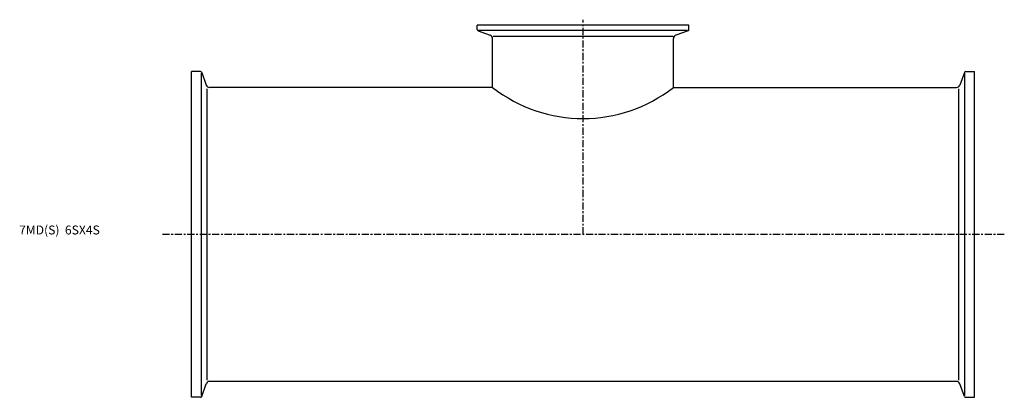
# Model space of a CAD drawing. Extents: x -96 to 457, y -92 to 121.
import ezdxf

# ---------------------------------------------------------------- set-up
doc = ezdxf.new("R2010")
doc.units = 0
doc.linetypes.add('CENTER', pattern=[7, 4, -1, 1, -1])
doc.layers.get('0').update_dxf_attribs({"linetype": 'CONTINUOUS'})

msp = doc.modelspace()

# ---------------------------------------------------------------- linework, layer by layer
for p, q in [((279.5, 117.5), (160.5, 117.5)), ((160.5, 115.21), (160.5, 117.5)), ((279.5, 115.21), (279.5, 117.5)), ((161.03, 114.46), (167.88, 111.96)), ((278.69, 114.65), (161.31, 114.65)), ((169.46, 111.48), (270.54, 111.48)), ((278.97, 114.46), (272.12, 111.96)), ((169.2, 82.6), (169.2, 110.08)), ((270.8, 82.6), (270.8, 110.08)), ((0, -91.5), (0, 91.5)), ((5.04, 91.5), (0, 91.5)), ((5.6, -90.54), (5.6, 90.54)), ((5.79, 90.97), (8.36, 83.92)), ((434.21, 90.97), (431.64, 83.92)), ((434.4, -90.54), (434.4, 90.54)), ((434.96, 91.5), (440, 91.5)), ((440, -91.5), (440, 91.5)), ((8.84, -81.88), (8.84, 81.88)), ((169.2, 82.6), (10.24, 82.6)), ((270.8, 82.6), (429.76, 82.6)), ((431.16, -81.88), (431.16, 81.88)), ((429.76, -82.6), (10.24, -82.6)), ((5.79, -90.97), (8.36, -83.92)), ((434.21, -90.97), (431.64, -83.92)), ((5.04, -91.5), (0, -91.5)), ((434.96, -91.5), (440, -91.5))]:
    msp.add_line(p, q)
at = {"linetype": 'CENTER'}
for p, q in [((220, 0), (220, 120.65)), ((456.66, 0), (-16.66, 0))]:
    msp.add_line(p, q, dxfattribs=at)
for centre, radius, start, end in [((161.3, 115.21), 0.8, 180, 250), ((167.2, 110.08), 2, 0, 70), ((272.8, 110.08), 2, 110, 180), ((278.7, 115.21), 0.8, 290, 0), ((5.04, 90.7), 0.8, 20, 90), ((434.96, 90.7), 0.8, 90, 160), ((10.24, 84.6), 2, 200, 270), ((429.76, 84.6), 2, 270, 340), ((220, 147.73), 82.6, 232.0472, 307.9528), ((10.24, -84.6), 2, 90, 160), ((429.76, -84.6), 2, 20, 90), ((5.04, -90.7), 0.8, 270, 340), ((434.96, -90.7), 0.8, 200, 270)]:
    msp.add_arc(centre, radius, start, end)

# ---------------------------------------------------------------- texts
msp.add_text('7MD(S)  6SX4S', height=5).set_placement((-96.82, 0))

doc.saveas('drawing.dxf')
